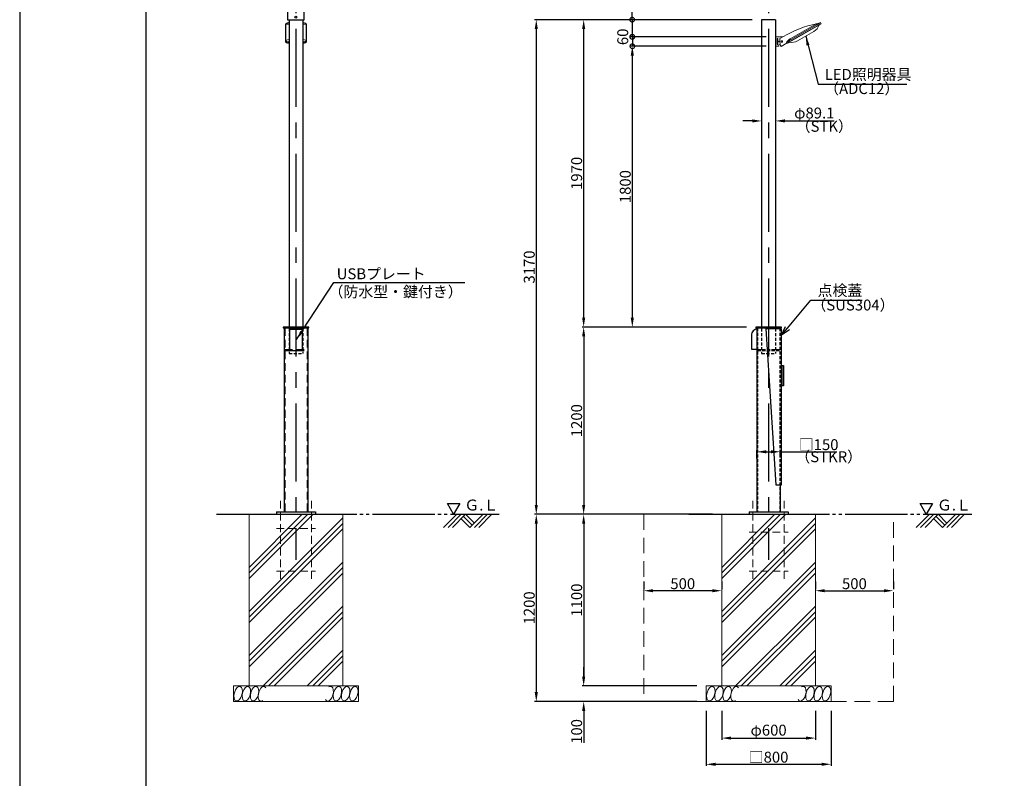
# Model space of a CAD drawing. Extents: x 694 to 18334, y 8090 to 20564.
# Drawn here: x 694 to 7003, y 11149 to 16011 of the extents above; entities that cross this region are included whole.
import ezdxf

# ---------------------------------------------------------------- set-up
doc = ezdxf.new("R2010")
doc.units = 0
doc.header["$LTSCALE"] = 20
doc.header["$MEASUREMENT"] = 0
for name, pattern in [('CENTERX2', [4, 2.5, -0.5, 0.5, -0.5]), ('HIDDENX2', [0.75, 0.5, -0.25]), ('PHANTOM2', [25, 20, -1, 1, -1, 1, -1]), ('SOLID', [0])]:
    doc.linetypes.add(name, pattern=pattern)
doc.layers.get('DEFPOINTS').update_dxf_attribs({"color": 6})
for name, color, linetype, lineweight in [('アンカー', 7, 'Continuous', 13), ('基礎', 7, 'Continuous', 5), ('照明器具', 4, 'Continuous', 15)]:
    doc.layers.add(name, color=color, linetype=linetype, lineweight=lineweight)
for name, color, linetype in [('アーム', 7, 'Continuous'), ('フレーム', 3, 'Continuous'), ('ボルト・ナット類', 5, 'Continuous'), ('ポール', 3, 'Continuous'), ('中心線', 1, 'Continuous'), ('図枠', 7, 'Continuous'), ('寸法線', 1, 'Continuous'), ('文字', 7, 'Continuous'), ('機器・部品', 4, 'Continuous')]:
    doc.layers.add(name, color=color, linetype=linetype)
doc.dimstyles.new('A1_20', dxfattribs={"dimscale": 20, "dimtxt": 3.5, "dimasz": 3, "dimexe": 0.53, "dimexo": 3, "dimgap": 0.5, "dimtad": 1, "dimdsep": 46, "dimtxsty": 'Standard', "dimcen": 0, "dimclrd": 256, "dimclre": 256, "dimclrt": 256, "dimadec": 0, "dimazin": 2, "dimtfac": 1, "dimtofl": 0, "dimtmove": 0, "dimatfit": 3, "dimfxl": 1, "dimtolj": 1, "dimtzin": 0, "dimlwd": -1, "dimlwe": -1, "dimarcsym": 0})
doc.dimstyles.new('A1_20-10', dxfattribs={"dimscale": 20, "dimtxt": 3.5, "dimasz": 3, "dimexe": 0.5, "dimexo": 3, "dimgap": 0.5, "dimtad": 1, "dimdec": 1, "dimlfac": 0.5, "dimdsep": 46, "dimtxsty": 'Standard', "dimcen": 0, "dimclrd": 256, "dimclre": 256, "dimclrt": 256, "dimadec": 0, "dimazin": 0, "dimtfac": 1, "dimtdec": 1, "dimtofl": 0, "dimtmove": 0, "dimatfit": 3, "dimfxl": 1, "dimtolj": 1, "dimtzin": 0, "dimlwd": -1, "dimlwe": -1, "dimarcsym": 0})

# ---------------------------------------------------------------- blocks, each defined once
blk = doc.blocks.new('*D445273')
at = {"layer": 'DEFPOINTS', "color": 0, "ltscale": 2}
for p in [(5439.4, 16011.2), (4004.2, 12841.2), (5192.9, 12841.2)]:
    blk.add_point(p, dxfattribs=at)
at = {"layer": '寸法線'}
for p, q in [((5379.4, 16011.2), (3993.6, 16011.2)), ((4004.2, 15951.2), (4004.2, 12901.2)), ((5132.9, 12841.2), (3993.6, 12841.2))]:
    blk.add_line(p, q, dxfattribs=at)
at = {"layer": '寸法線', "ltscale": 2}
for points in [[(4014.2, 15951.2), (3994.2, 15951.2), (4004.2, 16011.2)], [(3994.2, 12901.2), (4014.2, 12901.2), (4004.2, 12841.2)]]:
    blk.add_solid(points, dxfattribs=at)
at = {"layer": '寸法線', "ltscale": 2, "insert": (3959.2, 14426.2), "char_height": 70, "attachment_point": 5, "rotation": 90}
blk.add_mtext('\\A1;3170', dxfattribs=at)
blk = doc.blocks.new('*D445374')
at = {"layer": 'DEFPOINTS', "color": 0, "ltscale": 2}
for p in [(5410.4, 14041.2), (4307.9, 12841.2), (5192.9, 12841.2)]:
    blk.add_point(p, dxfattribs=at)
at = {"layer": '寸法線'}
for p, q in [((5350.4, 14041.2), (4297.3, 14041.2)), ((4307.9, 13981.2), (4307.9, 12901.2)), ((5132.9, 12841.2), (4297.3, 12841.2))]:
    blk.add_line(p, q, dxfattribs=at)
at = {"layer": '寸法線', "ltscale": 2}
for points in [[(4317.9, 13981.2), (4297.9, 13981.2), (4307.9, 14041.2)], [(4297.9, 12901.2), (4317.9, 12901.2), (4307.9, 12841.2)]]:
    blk.add_solid(points, dxfattribs=at)
at = {"layer": '寸法線', "ltscale": 2, "insert": (4262.9, 13441.2), "char_height": 70, "attachment_point": 5, "rotation": 90}
blk.add_mtext('\\A1;1200', dxfattribs=at)
blk = doc.blocks.new('*D445475')
at = {"layer": 'DEFPOINTS', "color": 0, "ltscale": 2}
for p in [(5092.6, 11741.2), (4307.9, 11641.2), (5092.6, 11641.2)]:
    blk.add_point(p, dxfattribs=at)
at = {"layer": '寸法線'}
for p, q in [((4307.9, 11801.2), (4307.9, 11861.2)), ((5032.6, 11741.2), (4297.3, 11741.2)), ((5032.6, 11641.2), (4297.3, 11641.2)), ((4307.9, 11581.2), (4307.9, 11377.1))]:
    blk.add_line(p, q, dxfattribs=at)
at = {"layer": '寸法線', "ltscale": 2}
for points in [[(4297.9, 11801.2), (4317.9, 11801.2), (4307.9, 11741.2)], [(4317.9, 11581.2), (4297.9, 11581.2), (4307.9, 11641.2)]]:
    blk.add_solid(points, dxfattribs=at)
at = {"layer": '寸法線', "ltscale": 2, "insert": (4262.9, 11449.2), "char_height": 70, "attachment_point": 5, "rotation": 90}
blk.add_mtext('\\A1;100', dxfattribs=at)
blk = doc.blocks.new('*D445576')
at = {"layer": 'DEFPOINTS', "color": 0, "ltscale": 2}
for p in [(5092.9, 11641.2), (5892.9, 11641.2), (5892.9, 11238.7)]:
    blk.add_point(p, dxfattribs=at)
at = {"layer": '寸法線'}
for p, q in [((5092.9, 11581.2), (5092.9, 11228.1)), ((5892.9, 11581.2), (5892.9, 11228.1)), ((5152.9, 11238.7), (5832.9, 11238.7))]:
    blk.add_line(p, q, dxfattribs=at)
at = {"layer": '寸法線', "ltscale": 2}
for points in [[(5152.9, 11248.7), (5152.9, 11228.7), (5092.9, 11238.7)], [(5832.9, 11228.7), (5832.9, 11248.7), (5892.9, 11238.7)]]:
    blk.add_solid(points, dxfattribs=at)
at = {"layer": '寸法線', "ltscale": 2, "insert": (5492.9, 11284.4), "char_height": 70, "attachment_point": 5}
blk.add_mtext('\\A1;{□800}', dxfattribs=at)
blk = doc.blocks.new('*D445677')
at = {"layer": 'DEFPOINTS', "color": 0, "ltscale": 2}
for p in [(5567.9, 13241.7), (5417.9, 13138.4), (5567.9, 13146.2)]:
    blk.add_point(p, dxfattribs=at)
at = {"layer": '寸法線'}
for p, q in [((5417.9, 13198.4), (5417.9, 13252.3)), ((5567.9, 13206.2), (5567.9, 13252.3)), ((5477.9, 13241.7), (5507.9, 13241.7)), ((5567.9, 13241.7), (5929.6, 13241.7))]:
    blk.add_line(p, q, dxfattribs=at)
at = {"layer": '寸法線', "ltscale": 2}
for points in [[(5477.9, 13251.7), (5477.9, 13231.7), (5417.9, 13241.7)], [(5507.9, 13231.7), (5507.9, 13251.7), (5567.9, 13241.7)]]:
    blk.add_solid(points, dxfattribs=at)
at = {"layer": '寸法線', "ltscale": 2, "insert": (5813.6, 13287.4), "char_height": 70, "attachment_point": 5}
blk.add_mtext('\\A1;□150', dxfattribs=at)
blk = doc.blocks.new('*D445778')
at = {"layer": 'DEFPOINTS', "color": 0, "ltscale": 2}
for p in [(4982.6, 12841.2), (4004.2, 11641.2), (5092.9, 11641.2)]:
    blk.add_point(p, dxfattribs=at)
at = {"layer": '寸法線'}
for p, q in [((4922.6, 12841.2), (3993.6, 12841.2)), ((4004.2, 12781.2), (4004.2, 11701.2)), ((5032.9, 11641.2), (3993.6, 11641.2))]:
    blk.add_line(p, q, dxfattribs=at)
at = {"layer": '寸法線', "ltscale": 2}
for points in [[(4014.2, 12781.2), (3994.2, 12781.2), (4004.2, 12841.2)], [(3994.2, 11701.2), (4014.2, 11701.2), (4004.2, 11641.2)]]:
    blk.add_solid(points, dxfattribs=at)
at = {"layer": '寸法線', "ltscale": 2, "insert": (3959.2, 12241.2), "char_height": 70, "attachment_point": 5, "rotation": 90}
blk.add_mtext('\\A1;1200', dxfattribs=at)
blk = doc.blocks.new('*D445879')
at = {"layer": 'DEFPOINTS', "color": 0, "ltscale": 2}
for p in [(5192.9, 12841.2), (4307.9, 11741.2), (5092.9, 11741.2)]:
    blk.add_point(p, dxfattribs=at)
at = {"layer": '寸法線'}
for p, q in [((5132.9, 12841.2), (4297.3, 12841.2)), ((4307.9, 12781.2), (4307.9, 11801.2)), ((5032.9, 11741.2), (4297.3, 11741.2))]:
    blk.add_line(p, q, dxfattribs=at)
at = {"layer": '寸法線', "ltscale": 2}
for points in [[(4317.9, 12781.2), (4297.9, 12781.2), (4307.9, 12841.2)], [(4297.9, 11801.2), (4317.9, 11801.2), (4307.9, 11741.2)]]:
    blk.add_solid(points, dxfattribs=at)
at = {"layer": '寸法線', "ltscale": 2, "insert": (4262.9, 12291.2), "char_height": 70, "attachment_point": 5, "rotation": 90}
blk.add_mtext('\\A1;1100', dxfattribs=at)
blk = doc.blocks.new('*D445980')
at = {"layer": 'DEFPOINTS', "color": 0, "ltscale": 2}
for p in [(5192.9, 11641.2), (5792.9, 11641.2), (5792.9, 11406.8)]:
    blk.add_point(p, dxfattribs=at)
at = {"layer": '寸法線'}
for p, q in [((5192.9, 11581.2), (5192.9, 11396.2)), ((5792.9, 11581.2), (5792.9, 11396.2)), ((5252.9, 11406.8), (5732.9, 11406.8))]:
    blk.add_line(p, q, dxfattribs=at)
at = {"layer": '寸法線', "ltscale": 2}
for points in [[(5252.9, 11416.8), (5252.9, 11396.8), (5192.9, 11406.8)], [(5732.9, 11396.8), (5732.9, 11416.8), (5792.9, 11406.8)]]:
    blk.add_solid(points, dxfattribs=at)
at = {"layer": '寸法線', "ltscale": 2, "insert": (5492.9, 11457.5), "char_height": 70, "attachment_point": 5}
blk.add_mtext('\\A1;φ600', dxfattribs=at)
blk = doc.blocks.new('_DotSmall')
at = {"color": 0, "linetype": 'ByBlock', "const_width": 0.5}
blk.add_lwpolyline([(-0.0625, 0, 1), (0.0625, 0, 1)], format="xyb", close=True, dxfattribs=at)
blk = doc.blocks.new('*D446081')
at = {"layer": 'DEFPOINTS', "color": 0, "ltscale": 2}
for p in [(5537.5, 15901.2), (4620.1, 15841.2), (5537.5, 15841.2)]:
    blk.add_point(p, dxfattribs=at)
at = {"layer": '寸法線'}
for p, q in [((5477.5, 15901.2), (4609.5, 15901.2)), ((4620.1, 15901.2), (4620.1, 15841.2)), ((5477.5, 15841.2), (4609.5, 15841.2))]:
    blk.add_line(p, q, dxfattribs=at)
at = {"layer": '寸法線', "linetype": 'ByBlock', "ltscale": 2, "xscale": 60, "yscale": 60, "zscale": 60}
for p, rotation in [((4620.1, 15901.2), 90), ((4620.1, 15841.2), 270)]:
    blk.add_blockref('_DotSmall', p, dxfattribs=dict(at, rotation=rotation))
at = {"layer": '寸法線', "ltscale": 2, "insert": (4558.3, 15901.2), "char_height": 70, "attachment_point": 5, "rotation": 90}
blk.add_mtext('\\A1;60', dxfattribs=at)
blk = doc.blocks.new('*D446182')
at = {"layer": 'DEFPOINTS', "color": 0, "ltscale": 2}
for p in [(5440.9, 16011.2), (4618.8, 15901.2), (5537.5, 15901.2)]:
    blk.add_point(p, dxfattribs=at)
at = {"layer": '寸法線'}
for p, q in [((4618.8, 16011.2), (4618.8, 16215.2)), ((5380.9, 16011.2), (4608.2, 16011.2)), ((4618.8, 16011.2), (4618.8, 15901.2)), ((5477.5, 15901.2), (4608.2, 15901.2))]:
    blk.add_line(p, q, dxfattribs=at)
at = {"layer": '寸法線', "linetype": 'ByBlock', "ltscale": 2, "xscale": 60, "yscale": 60, "zscale": 60}
for p, rotation in [((4618.8, 16011.2), 90), ((4618.8, 15901.2), 270)]:
    blk.add_blockref('_DotSmall', p, dxfattribs=dict(at, rotation=rotation))
at = {"layer": '寸法線', "ltscale": 2, "insert": (4573.8, 16143.2), "char_height": 70, "attachment_point": 5, "rotation": 90}
blk.add_mtext('\\A1;110', dxfattribs=at)
blk = doc.blocks.new('*D446384')
at = {"layer": 'DEFPOINTS', "color": 0, "ltscale": 2}
for p in [(5448.4, 15362.3), (5537.5, 15362.3), (5537.5, 15362.3)]:
    blk.add_point(p, dxfattribs=at)
at = {"layer": '寸法線'}
for p, q in [((5448.4, 15422.3), (5448.4, 15372.9)), ((5537.5, 15422.3), (5537.5, 15372.9)), ((5388.4, 15362.3), (5328.4, 15362.3)), ((5597.5, 15362.3), (5914.1, 15362.3))]:
    blk.add_line(p, q, dxfattribs=at)
at = {"layer": '寸法線', "ltscale": 2}
for points in [[(5388.4, 15352.3), (5388.4, 15372.3), (5448.4, 15362.3)], [(5597.5, 15372.3), (5597.5, 15352.3), (5537.5, 15362.3)]]:
    blk.add_solid(points, dxfattribs=at)
at = {"layer": '寸法線', "ltscale": 2, "insert": (5785.8, 15413), "char_height": 70, "attachment_point": 5}
blk.add_mtext('\\A1;φ89.1', dxfattribs=at)
blk = doc.blocks.new('*D446485')
at = {"layer": 'DEFPOINTS', "color": 0, "ltscale": 2}
for p in [(4307.9, 16011.2), (5448.4, 16011.2), (5410.4, 14041.2)]:
    blk.add_point(p, dxfattribs=at)
at = {"layer": '寸法線'}
for p, q in [((5388.4, 16011.2), (4297.3, 16011.2)), ((4307.9, 14101.2), (4307.9, 15951.2)), ((5350.4, 14041.2), (4297.3, 14041.2))]:
    blk.add_line(p, q, dxfattribs=at)
at = {"layer": '寸法線', "ltscale": 2}
for points in [[(4317.9, 15951.2), (4297.9, 15951.2), (4307.9, 16011.2)], [(4297.9, 14101.2), (4317.9, 14101.2), (4307.9, 14041.2)]]:
    blk.add_solid(points, dxfattribs=at)
at = {"layer": '寸法線', "ltscale": 2, "insert": (4262.9, 15026.2), "char_height": 70, "attachment_point": 5, "rotation": 90}
blk.add_mtext('\\A1;1970', dxfattribs=at)
blk = doc.blocks.new('*D446586')
at = {"layer": 'DEFPOINTS', "color": 0, "ltscale": 2}
for p in [(5530.3, 15841.2), (4619.6, 14041.2), (5410.4, 14041.2)]:
    blk.add_point(p, dxfattribs=at)
at = {"layer": '寸法線'}
for p, q in [((5470.3, 15841.2), (4609, 15841.2)), ((4619.6, 15781.2), (4619.6, 14101.2)), ((5350.4, 14041.2), (4609, 14041.2))]:
    blk.add_line(p, q, dxfattribs=at)
at = {"layer": '寸法線', "ltscale": 2}
for points in [[(4629.6, 15781.2), (4609.6, 15781.2), (4619.6, 15841.2)], [(4609.6, 14101.2), (4629.6, 14101.2), (4619.6, 14041.2)]]:
    blk.add_solid(points, dxfattribs=at)
at = {"layer": '寸法線', "ltscale": 2, "insert": (4574.6, 14941.2), "char_height": 70, "attachment_point": 5, "rotation": 90}
blk.add_mtext('\\A1;1800', dxfattribs=at)
blk = doc.blocks.new('_Open30')
at = {"color": 0, "linetype": 'ByBlock', "lineweight": -2}
for p, q in [((-1, 0.27), (0, 0)), ((0, 0), (-1, -0.27)), ((0, 0), (-1, 0))]:
    blk.add_line(p, q, dxfattribs=at)
blk = doc.blocks.new('arm-2')
at = {"color": 0, "linetype": 'ByBlock', "lineweight": -2, "ltscale": 10}
blk.add_line((-1070.5, 17964.4), (-963.5, 17964.4), dxfattribs=at)
for points in [[(-937, 18047.5), (-937, 18051.7, 0.414214), (-952, 18066.7), (-1082, 18066.7, 0.414214), (-1097, 18051.7), (-1097, 18047.5)], [(-1070.5, 17638.2), (-1082, 17638.2, -0.414214), (-1097, 17653.2), (-1097, 18047.5, -0.414214), (-1082, 18062.5), (-952, 18062.5, -0.414214), (-937, 18047.5), (-937, 17653.2, -0.414214), (-952, 17638.2)]]:
    blk.add_lwpolyline(points, format="xyb", dxfattribs=at)
at = {"color": 0, "linetype": 'ByBlock', "lineweight": -2, "ltscale": 10, "flags": 128}
blk.add_lwpolyline([(-1070.5, 18022.9), (-1070.5, 17547.8), (-963.5, 17547.8), (-963.5, 18022.9), (-1070.5, 18022.9)], dxfattribs=at)
at = {"color": 0, "linetype": 'ByBlock', "lineweight": -2, "ltscale": 10}
blk.add_lwpolyline([(-952, 17638.2), (-963.5, 17638.2)], dxfattribs=at)
blk.add_circle((-1017, 17563.8), 6, dxfattribs=at)
at = {"color": 0, "linetype": 'ByBlock', "lineweight": -2, "ltscale": 10, "extrusion": (0, 0, -1)}
for centre in [(-1082, 18051.9), (-1082, 17850.3), (-1082, 17648.8)]:
    blk.add_ellipse(centre, major_axis=(6, 0), ratio=0.707107, dxfattribs=at)
at = {"color": 0, "linetype": 'ByBlock', "lineweight": -2, "ltscale": 10}
for centre in [(-952, 18051.9), (-952, 17850.3), (-952, 17648.8)]:
    blk.add_ellipse(centre, major_axis=(-6, 0), ratio=0.707107, dxfattribs=at)
blk = doc.blocks.new('*D446889')
at = {"layer": 'DEFPOINTS', "color": 0, "ltscale": 2}
for p in [(5792.9, 12351.2), (6292.9, 12351.2), (6292.9, 12351.2)]:
    blk.add_point(p, dxfattribs=at)
at = {"layer": '寸法線'}
for p, q in [((5792.9, 12411.2), (5792.9, 12361.8)), ((6292.9, 12411.2), (6292.9, 12361.8)), ((5852.9, 12351.2), (6232.9, 12351.2))]:
    blk.add_line(p, q, dxfattribs=at)
at = {"layer": '寸法線', "ltscale": 2}
for points in [[(5852.9, 12361.2), (5852.9, 12341.2), (5792.9, 12351.2)], [(6232.9, 12341.2), (6232.9, 12361.2), (6292.9, 12351.2)]]:
    blk.add_solid(points, dxfattribs=at)
at = {"layer": '寸法線', "ltscale": 2, "insert": (6042.9, 12396.2), "char_height": 70, "attachment_point": 5}
blk.add_mtext('\\A1;500', dxfattribs=at)
blk = doc.blocks.new('*D446990')
at = {"layer": 'DEFPOINTS', "color": 0, "ltscale": 2}
for p in [(4692.9, 12351.2), (4692.9, 12351.2), (5192.9, 12351.2)]:
    blk.add_point(p, dxfattribs=at)
at = {"layer": '寸法線'}
for p, q in [((4692.9, 12411.2), (4692.9, 12361.8)), ((5192.9, 12411.2), (5192.9, 12361.8)), ((5132.9, 12351.2), (4752.9, 12351.2))]:
    blk.add_line(p, q, dxfattribs=at)
at = {"layer": '寸法線', "ltscale": 2}
for points in [[(4752.9, 12361.2), (4752.9, 12341.2), (4692.9, 12351.2)], [(5132.9, 12341.2), (5132.9, 12361.2), (5192.9, 12351.2)]]:
    blk.add_solid(points, dxfattribs=at)
at = {"layer": '寸法線', "ltscale": 2, "insert": (4942.9, 12396.2), "char_height": 70, "attachment_point": 5}
blk.add_mtext('\\A1;500', dxfattribs=at)
blk = doc.blocks.new('照明器具')
at = {"layer": '照明器具', "linetype": 'SOLID', "lineweight": 18}
for p, q in [((5517.9, 7010.9, 67.5), (5336, 6905.9, 67.5)), ((5340, 6899, 67.5), (5521.9, 7004, 67.5)), ((5340.4, 6916.5, 42.5), (5505, 7011.5, 42.5)), ((5533, 7019.7, 47.5), (5509.3, 7014, 37.5)), ((5530.8, 7008.5, 32.5), (5530.5, 7009, 32.5)), ((5539.2, 7014, 47.5), (5535.2, 7020.9, 47.5)), ((5509.1, 6996, 57.5), (5353.3, 6906, 57.5)), ((5388.8, 6904.5, 2.5), (5492.7, 6964.5, 2.5)), ((5247.6, 6928.9, 22.5), (5247.6, 6870.9, 22.5)), ((5293.5, 6929.9, 22.5), (5248.6, 6929.9, 22.5)), ((5257.6, 6880.9, 22.5), (5257.6, 6918.9, 22.5)), ((5258.6, 6919.9, 22.5), (5261.6, 6919.9, 22.5)), ((5261.6, 6879.9, 22.5), (5258.6, 6879.9, 22.5)), ((5262.6, 6918.9, 22.5), (5262.6, 6880.9, 22.5)), ((5267.6, 6902.9, 22.5), (5273.6, 6899.9, 22.5)), ((5267.6, 6896.9, 22.5), (5267.6, 6902.9, 22.5)), ((5273.6, 6899.9, 22.5), (5267.6, 6896.9, 22.5)), ((5269.6, 6878.9, 22.5), (5277.9, 6881.9, 22.5)), ((5269.6, 6878.9, 22.5), (5269.6, 6870.9, 22.5)), ((5297.7, 6932.3, 30), (5276.1, 6919.8, 30)), ((5282.7, 6868.2, 30), (5321.7, 6890.7, 30)), ((5322.7, 6889, 47.5), (5318.7, 6895.9, 47.5)), ((5320.9, 6897.2, 47.5), (5336.1, 6914, 37.5)), ((5331.6, 6893.5, 32.5), (5331.4, 6894, 32.5)), ((5268.6, 6869.9, 22.5), (5248.6, 6869.9, 22.5))]:
    blk.add_line(p, q, dxfattribs=at)
at = {"layer": '照明器具', "linetype": 'SOLID', "lineweight": 9}
for p, q in [((5517.9, 7010.9, 65), (5505, 7011.5, 42.5)), ((5521.9, 7004, 67.5), (5517.9, 7010.9, 67.5)), ((5509.1, 6996, 57.5), (5508.9, 6996.5, 57.5)), ((5336, 6905.9, 65), (5340.4, 6916.5, 42.5)), ((5340, 6899, 67.5), (5336, 6905.9, 67.5)), ((5353.3, 6906, 57.5), (5353, 6906.5, 57.5))]:
    blk.add_line(p, q, dxfattribs=at)
at = {"layer": '照明器具', "linetype": 'SOLID', "lineweight": 18, "extrusion": (0, 0, -1)}
blk.add_circle((-5287.6, 6899.9, -30), 5, dxfattribs=at)
at = {"layer": '照明器具', "linetype": 'SOLID', "lineweight": 18}
for centre, radius, start, end in [((5668.6, 6287, 30), 744.2, 102.35817, 119.88967), ((5455.2, 7029.5, 2.5), 75, 300.00145, 341.81226), ((5248.6, 6928.9, 22.5), 1, 90, 180), ((5274.9, 6903.5, 30), 0.6, 90.82723, 271.20918), ((5274.9, 6901.1, 30), 0.6, 92.32722, 272.70919), ((5275.1, 6898.8, 30), 0.6, 93.82727, 274.20914), ((5275.3, 6896.4, 30), 0.6, 95.32729, 275.70912), ((5364.8, 6905.1, 30), 90, 170.58869, 180.63623), ((5364.8, 6905.1, 30), 90, 181.40018, 182.13623), ((5364.8, 6905.1, 30), 90, 182.90018, 183.63623), ((5364.8, 6905.1, 30), 90, 184.40018, 185.13623), ((5364.8, 6905.1, 30), 90, 185.90018, 204.17158), ((5248.6, 6870.9, 22.5), 1, 180, 270)]:
    blk.add_arc(centre, radius, start, end, dxfattribs=at)
at = {"layer": '照明器具', "linetype": 'SOLID', "lineweight": 18, "extrusion": (-0.5, 0.866025, 0)}
for centre, radius, start, end in [((-8273.2, 37.5, 3319.7), 5, 90, 179.99999), ((-8284.1, 47.5, 3304.7), 20, 90, 180), ((-8074.1, 47.5, 3304.7), 20, 0, 90), ((-8083.2, 37.5, 3319.7), 5, 0, 90.00001)]:
    blk.add_arc(centre, radius, start, end, dxfattribs=at)
at = {"layer": '照明器具', "linetype": 'SOLID', "lineweight": 18, "extrusion": (0.5, -0.866025, 0)}
for centre, radius, start, end in [((8269.1, 32.5, -3304.2), 25, 0, 90), ((8284.1, 47.5, -3312.7), 20, 0, 90), ((8074.1, 47.5, -3312.7), 20, 90, 180), ((8089.1, 32.5, -3304.2), 25, 90, 180)]:
    blk.add_arc(centre, radius, start, end, dxfattribs=at)
at = {"layer": '照明器具', "linetype": 'SOLID', "lineweight": 18, "extrusion": (0, 0, -1)}
for centre, radius, start, end in [((-5258.6, 6918.9, -22.5), 1, 0, 90), ((-5258.6, 6880.9, -22.5), 1, 270, 0), ((-5261.6, 6918.9, -22.5), 1, 90, 180), ((-5261.6, 6880.9, -22.5), 1, 180, 270), ((-5351.3, 6969.5, -2.5), 75, 240.00145, 281.81226), ((-5268.6, 6870.9, -22.5), 1, 180, 270)]:
    blk.add_arc(centre, radius, start, end, dxfattribs=at)
blk = doc.blocks.new('灯具後ろ姿')
at = {"layer": '照明器具', "linetype": 'SOLID', "lineweight": 18}
for p, q in [((-1084.5, 17413.8, 90.9), (-1084.5, 17518.8, -90.9)), ((-1082, 17413.8, 90.9), (-1082, 17518.8, -90.9)), ((-1064.5, 17528.8), (-1061.6, 17528.8)), ((-1064.5, 17527.6, 25), (-1061.6, 17527.6, 25)), ((-969.5, 17528.8), (-972.5, 17528.8)), ((-969.5, 17527.6, 25), (-972.5, 17527.6, 25)), ((-952, 17518.8, -90.9), (-952, 17413.8, 90.9)), ((-949.5, 17518.8, -90.9), (-949.5, 17413.8, 90.9)), ((-1084.5, 17413.8, 90.9), (-1084.5, 17406.9, 86.9)), ((-1061.6, 17405.1, 106.1), (-1064.5, 17405.1, 106.1)), ((-1061.6, 17403.8, 108.3), (-1064.5, 17403.8, 108.3)), ((-1064.5, 17396.9, 104.3), (-1061.6, 17396.9, 104.3)), ((-969.5, 17405.1, 106.1), (-972.5, 17405.1, 106.1)), ((-969.5, 17403.8, 108.3), (-972.5, 17403.8, 108.3)), ((-972.5, 17396.9, 104.3), (-969.5, 17396.9, 104.3)), ((-949.5, 17406.9, 86.9), (-949.5, 17413.8, 90.9))]:
    blk.add_line(p, q, dxfattribs=at)
at = {"layer": '照明器具', "linetype": 'SOLID', "lineweight": 9}
for p, q in [((-1082, 17518.8, -90.9), (-1061.6, 17519.4, -79.2)), ((-952, 17518.8, -90.9), (-972.5, 17519.4, -79.2)), ((-1082, 17413.8, 90.9), (-1061.6, 17423.5, 86.9)), ((-952, 17413.8, 90.9), (-972.5, 17423.5, 86.9)), ((-1064.5, 17405.1, 106.1), (-1061.6, 17410.1, 101.6)), ((-1064.5, 17396.9, 104.3), (-1064.5, 17403.8, 108.3)), ((-969.5, 17405.1, 106.1), (-972.5, 17410.1, 101.6)), ((-969.5, 17396.9, 104.3), (-969.5, 17403.8, 108.3))]:
    blk.add_line(p, q, dxfattribs=at)
at = {"layer": '照明器具', "linetype": 'SOLID', "lineweight": 18, "extrusion": (0, -0.866025, -0.5)}
for centre, start, end in [((-1064.5, -8838.2, -15126.3), 180, 270.00011), ((-969.5, -8838.2, -15126.3), 269.99989, 0), ((-1064.5, -8628.2, -15126.3), 90, 180), ((-969.5, -8628.2, -15126.3), 0, 90)]:
    blk.add_arc(centre, 20, start, end, dxfattribs=at)
at = {"layer": '照明器具', "linetype": 'SOLID', "lineweight": 18, "extrusion": (0, 0.866025, 0.5)}
for centre, start, end in [((1064.5, -8628.2, 15118.3), 0, 90), ((969.5, -8628.2, 15118.3), 90, 180)]:
    blk.add_arc(centre, 20, start, end, dxfattribs=at)
at = {"layer": '照明器具', "linetype": 'SOLID', "lineweight": 18, "extrusion": (9.6777e-12, -0.866025, -0.5)}
blk.add_open_spline([(-1082, 17519.8, -92.5), (-1081.7, 17520.8, -94.4), (-1081.1, 17521.9, -96.2), (-1080.1, 17522.8, -97.8)], degree=3, dxfattribs=at)
at = {"layer": '照明器具', "linetype": 'SOLID', "lineweight": 18, "extrusion": (4.36707e-11, -0.866025, -0.5)}
blk.add_open_spline([(-1082, 17518.8, -90.9), (-1082, 17519.2, -91.5), (-1082, 17519.5, -92), (-1082, 17519.8, -92.5)], degree=3, dxfattribs=at)
at = {"layer": '照明器具', "linetype": 'SOLID', "lineweight": 18, "extrusion": (-4.1106e-12, 0.866025, 0.5)}
blk.add_open_spline([(-1080.1, 17522.8, -97.8), (-1079.2, 17523.8, -99.5), (-1077.8, 17524.6, -101), (-1076.3, 17525.4, -102.2), (-1074.7, 17526.1, -103.4), (-1072.8, 17526.6, -104.4), (-1070.8, 17527, -105.1)], degree=3, knots=[0.3006803, 0.3006803, 0.3006803, 0.3006803, 0.5337061, 0.5337061, 0.5337061, 0.7670054, 0.7670054, 0.7670054, 0.7670054], dxfattribs=at)
at = {"layer": '照明器具', "linetype": 'SOLID', "lineweight": 18}
for points in [[(-1064.5, 17527.6, 25), (-1068.2, 17527.6, -83.6), (-1070.6, 17527.2, -89.8), (-1072.5, 17526.6, -104.4)], [(-969.5, 17527.6, 25), (-965.9, 17527.6, -83.6), (-963.5, 17527.2, -89.8), (-961.6, 17526.6, -104.4)]]:
    blk.add_open_spline(points, degree=3, dxfattribs=at)
at = {"layer": '照明器具', "linetype": 'SOLID', "lineweight": 18, "extrusion": (7.4659e-12, 0.866025, 0.5)}
blk.add_open_spline([(-961.6, 17526.6, -104.4), (-959.7, 17526.2, -103.6), (-958, 17525.5, -102.4), (-956.5, 17524.7, -101.1)], degree=3, dxfattribs=at)
at = {"layer": '照明器具', "linetype": 'SOLID', "lineweight": 18, "extrusion": (-2.1667e-11, 0.866025, 0.5)}
blk.add_open_spline([(-956.5, 17524.7, -101.1), (-955.1, 17523.9, -99.7), (-954, 17523, -98.1), (-953.2, 17522, -96.4)], degree=3, dxfattribs=at)
at = {"layer": '照明器具', "linetype": 'SOLID', "lineweight": 18, "extrusion": (3.4782e-12, 0.866025, 0.5)}
blk.add_open_spline([(-953.2, 17522, -96.4), (-952.4, 17521, -94.6), (-952, 17519.9, -92.8), (-952, 17518.8, -90.9)], degree=3, dxfattribs=at)
at = {"layer": '照明器具', "linetype": 'SOLID', "lineweight": 18, "extrusion": (-8.6815e-12, -0.866025, -0.5)}
blk.add_open_spline([(-1080.9, 17410.7, 96.4), (-1081.7, 17411.7, 94.6), (-1082, 17412.8, 92.8), (-1082, 17413.8, 90.9)], degree=3, dxfattribs=at)
at = {"layer": '照明器具', "linetype": 'SOLID', "lineweight": 18, "extrusion": (-7.4053e-12, -0.866025, -0.5)}
blk.add_open_spline([(-1077.6, 17408, 101.1), (-1079, 17408.8, 99.7), (-1080.1, 17409.7, 98.1), (-1080.9, 17410.7, 96.4)], degree=3, dxfattribs=at)
at = {"layer": '照明器具', "linetype": 'SOLID', "lineweight": 18, "extrusion": (6.7556e-12, -0.866025, -0.5)}
blk.add_open_spline([(-1072.5, 17406.1, 104.4), (-1074.4, 17406.5, 103.6), (-1076.1, 17407.2, 102.4), (-1077.6, 17408, 101.1)], degree=3, dxfattribs=at)
at = {"layer": '照明器具', "linetype": 'SOLID', "lineweight": 18, "extrusion": (5.6988e-12, -0.866025, -0.5)}
blk.add_open_spline([(-1066.4, 17405.1, 106), (-1068.5, 17405.3, 105.8), (-1070.6, 17405.6, 105.3), (-1072.5, 17406.1, 104.4)], degree=3, dxfattribs=at)
at = {"layer": '照明器具', "linetype": 'SOLID', "lineweight": 18, "extrusion": (-8.8305e-12, -0.866025, -0.5)}
blk.add_open_spline([(-1064.5, 17405.1, 106.1), (-1065.2, 17405.1, 106.1), (-1065.8, 17405.1, 106.1), (-1066.4, 17405.1, 106)], degree=3, dxfattribs=at)
at = {"layer": '照明器具', "linetype": 'SOLID', "lineweight": 18, "extrusion": (0, -0.866025, -0.5)}
blk.add_open_spline([(-963.3, 17405.7, 105.1), (-965.3, 17405.3, 105.7), (-967.4, 17405.1, 106.1), (-969.5, 17405.1, 106.1)], degree=3, dxfattribs=at)
at = {"layer": '照明器具', "linetype": 'SOLID', "lineweight": 18, "extrusion": (8.3286e-12, -0.866025, -0.5)}
blk.add_open_spline([(-957.8, 17407.3, 102.2), (-959.4, 17406.6, 103.4), (-961.3, 17406.1, 104.4), (-963.3, 17405.7, 105.1)], degree=3, dxfattribs=at)
at = {"layer": '照明器具', "linetype": 'SOLID', "lineweight": 18, "extrusion": (-2.51938e-11, 0.866025, 0.5)}
blk.add_open_spline([(-954, 17409.9, 97.8), (-954.9, 17408.9, 99.5), (-956.3, 17408.1, 101), (-957.8, 17407.3, 102.2)], degree=3, dxfattribs=at)
at = {"layer": '照明器具', "linetype": 'SOLID', "lineweight": 18, "extrusion": (-3.4268e-12, 0.866025, 0.5)}
blk.add_open_spline([(-952.1, 17412.9, 92.5), (-952.4, 17411.9, 94.4), (-953, 17410.8, 96.2), (-954, 17409.9, 97.8)], degree=3, dxfattribs=at)
at = {"layer": '照明器具', "linetype": 'SOLID', "lineweight": 18, "extrusion": (-8.41151e-11, 0.866025, 0.5)}
blk.add_open_spline([(-952, 17413.8, 90.9), (-952, 17413.5, 91.5), (-952.1, 17413.2, 92), (-952.1, 17412.9, 92.5)], degree=3, dxfattribs=at)

msp = doc.modelspace()

# ---------------------------------------------------------------- linework, layer by layer
at = {"color": 6, "linetype": 'PHANTOM2'}
for p, q in [((1953.97, 12841.159), (3767.249, 12841.159)), ((4982.617, 12841.159), (6795.896, 12841.159))]:
    msp.add_line(p, q, dxfattribs=at)
for p, q in [((3410.487, 12756.919), (3494.727, 12841.159)), ((3438.771, 12756.919), (3523.012, 12841.159)), ((3467.056, 12756.919), (3551.296, 12841.159)), ((3523.012, 12812.875), (3578.967, 12756.919)), ((3537.154, 12827.017), (3593.11, 12771.061)), ((3551.296, 12841.159), (3607.252, 12785.204)), ((3578.967, 12756.919), (3663.208, 12841.159)), ((3607.252, 12756.919), (3691.492, 12841.159)), ((3635.536, 12756.919), (3719.776, 12841.159)), ((6439.135, 12756.919), (6523.375, 12841.159)), ((6467.419, 12756.919), (6551.659, 12841.159)), ((6495.703, 12756.919), (6579.943, 12841.159)), ((6551.659, 12812.875), (6607.615, 12756.919)), ((6565.801, 12827.017), (6621.757, 12771.061)), ((6579.943, 12841.159), (6635.899, 12785.204)), ((6607.615, 12756.919), (6691.855, 12841.159)), ((6635.899, 12756.919), (6720.14, 12841.159)), ((6664.184, 12756.919), (6748.424, 12841.159))]:
    msp.add_line(p, q)
at = {"color": 0, "flags": 128}
for points in [[(3474.614, 12841.159), (3435.26, 12909.323), (3513.968, 12909.323), (3474.614, 12841.159)], [(6503.262, 12841.159), (6463.908, 12909.323), (6542.616, 12909.323), (6503.262, 12841.159)]]:
    msp.add_lwpolyline(points, dxfattribs=at)
at = {"layer": 'DEFPOINTS', "linetype": 'HIDDENX2', "ltscale": 5}
for p, q in [((2392.47, 14035.159), (2392.47, 12857.159)), ((2536.07, 14035.159), (2536.07, 12857.159)), ((2392.47, 13897.159), (2536.07, 13897.159)), ((2392.47, 13891.159), (2536.07, 13891.159))]:
    msp.add_line(p, q, dxfattribs=at)
at = {"layer": 'DEFPOINTS', "linetype": 'HIDDENX2', "ltscale": 2}
for p, q in [((2419.72, 14032.159), (2419.72, 13871.659)), ((2508.82, 14032.159), (2508.82, 13871.659)), ((5421.117, 14035.159), (5421.117, 12857.159)), ((5448.367, 14032.159), (5448.367, 13871.659)), ((5537.467, 14032.159), (5537.467, 13871.659)), ((5564.717, 14035.159), (5564.717, 12857.159)), ((5422.417, 13897.159), (5563.417, 13897.159)), ((5422.417, 13891.159), (5563.417, 13891.159)), ((2419.72, 13871.659), (2508.82, 13871.659)), ((5448.367, 13871.659), (5537.467, 13871.659))]:
    msp.add_line(p, q, dxfattribs=at)
at = {"layer": 'アンカー', "linetype": 'HIDDENX2', "ltscale": 5}
for p, q in [((2364.27, 12927.159), (2364.27, 12427.159)), ((2564.27, 12427.159), (2564.27, 12927.159)), ((5392.917, 12927.159), (5392.917, 12427.159)), ((5592.917, 12427.159), (5592.917, 12927.159)), ((2339.27, 12749.159), (2589.27, 12749.159)), ((5367.917, 12727.159), (5617.917, 12727.159)), ((2339.27, 12477.159), (2589.27, 12477.159)), ((5367.917, 12477.159), (5617.917, 12477.159))]:
    msp.add_line(p, q, dxfattribs=at)
at = {"layer": 'フレーム'}
for p, q in [((5417.917, 14032.064), (5400.811, 14021.529)), ((5383.937, 13995.979), (5383.937, 13898.923)), ((5383.937, 13898.923), (5417.917, 13898.923))]:
    msp.add_line(p, q, dxfattribs=at)
msp.add_arc((5424.804, 13987.335), 41.772, 125.057502, 168.0576666, dxfattribs=at)
at = {"layer": 'ポール'}
for p, q in [((2419.72, 16011.159), (2419.72, 14041.159)), ((2419.72, 16011.159), (2508.82, 16011.159)), ((2508.82, 16011.159), (2508.82, 14041.159)), ((5537.467, 16011.159), (5448.367, 16011.159)), ((5448.367, 16011.159), (5448.367, 14041.159)), ((5537.467, 16011.159), (5537.467, 14041.159)), ((2389.27, 14035.159), (2389.27, 12857.159)), ((2539.27, 14035.159), (2539.27, 12857.159)), ((5417.917, 14035.159), (5417.917, 12857.159)), ((5567.917, 14035.159), (5567.917, 14030.159)), ((5567.917, 13030.159), (5567.917, 12857.159)), ((2339.27, 12857.159), (2589.27, 12857.159)), ((2339.27, 12857.159), (2339.27, 12841.159)), ((2339.27, 12841.159), (2589.27, 12841.159)), ((2589.27, 12857.159), (2589.27, 12841.159)), ((5367.917, 12857.159), (5367.917, 12841.159)), ((5367.917, 12857.159), (5617.917, 12857.159)), ((5367.917, 12841.159), (5617.917, 12841.159)), ((5617.917, 12857.159), (5617.917, 12841.159))]:
    msp.add_line(p, q, dxfattribs=at)
for points in [[(2381.77, 14035.159), (2546.77, 14035.159), (2546.77, 14041.159), (2381.77, 14041.159)], [(5410.417, 14035.159), (5575.417, 14035.159), (5575.417, 14041.159), (5410.417, 14041.159)]]:
    msp.add_lwpolyline(points, close=True, dxfattribs=at)
at = {"layer": 'ポール', "flags": 128}
msp.add_lwpolyline([(5539.917, 13030.159), (5574.917, 13030.159), (5574.917, 14030.159), (5474.917, 14030.159), (5539.917, 13030.159)], dxfattribs=at)
at = {"layer": 'ポール', "ltscale": 0.2}
msp.add_lwpolyline([(5579.917, 13665.159), (5579.917, 13795.159), (5588.917, 13795.159), (5588.917, 13665.159)], close=True, dxfattribs=at)
at = {"layer": '中心線', "linetype": 'CENTERX2', "ltscale": 10}
for p, q in [((2464.27, 16751.921), (2464.27, 12549.159)), ((5492.917, 16751.921), (5492.917, 12549.159))]:
    msp.add_line(p, q, dxfattribs=at)
at = {"layer": '図枠'}
for points in [[(693.792, 8089.981), (18333.792, 8089.981), (18333.792, 20563.981), (693.792, 20563.981)], [(1501.31, 8785.329), (17521.31, 8785.329), (17521.31, 19865.329), (1501.31, 19865.329)]]:
    msp.add_lwpolyline(points, close=True, dxfattribs=at)
at = {"layer": '基礎'}
for p, q in [((2164.27, 12841.159), (2164.27, 11741.159)), ((2164.27, 12841.159), (2764.27, 12841.159)), ((2764.27, 12841.159), (2764.27, 11741.159)), ((5192.917, 12841.159), (5792.917, 12841.159)), ((5192.917, 12841.159), (5192.917, 11741.159)), ((5792.917, 12841.159), (5792.917, 11741.159)), ((2064.27, 11741.159), (2864.27, 11741.159)), ((2064.27, 11741.159), (2064.27, 11641.159)), ((2864.27, 11741.159), (2864.27, 11641.159)), ((5092.917, 11741.159), (5092.917, 11641.159)), ((5092.917, 11741.159), (5892.917, 11741.159)), ((5892.917, 11741.159), (5892.917, 11641.159)), ((2064.27, 11641.159), (2864.27, 11641.159)), ((5092.917, 11641.159), (5892.917, 11641.159))]:
    msp.add_line(p, q, dxfattribs=at)
at = {"layer": '基礎', "color": 4}
for p, q in [((2164.27, 12500.782), (2504.647, 12841.159)), ((2164.27, 12465.427), (2540.003, 12841.159)), ((2164.27, 12430.071), (2575.358, 12841.159)), ((2164.27, 12217.939), (2764.27, 12817.939)), ((5192.917, 12430.071), (5604.006, 12841.159)), ((5192.917, 12465.427), (5568.65, 12841.159)), ((5192.917, 12500.782), (5533.295, 12841.159)), ((5192.917, 12217.939), (5792.917, 12817.939)), ((2164.27, 12182.584), (2764.27, 12782.584)), ((2164.27, 12147.229), (2764.27, 12747.229)), ((5192.917, 12182.584), (5792.917, 12782.584)), ((5192.917, 12147.229), (5792.917, 12747.229)), ((2164.27, 11935.097), (2764.27, 12535.097)), ((2164.27, 11899.741), (2764.27, 12499.741)), ((5192.917, 11935.097), (5792.917, 12535.097)), ((5192.917, 11899.741), (5792.917, 12499.741)), ((2164.27, 11864.386), (2764.27, 12464.386)), ((5192.917, 11864.386), (5792.917, 12464.386)), ((2253.175, 11741.159), (2764.27, 12252.254)), ((5281.823, 11741.159), (5792.917, 12252.254)), ((2288.531, 11741.159), (2764.27, 12216.899)), ((2323.886, 11741.159), (2764.27, 12181.543)), ((5317.178, 11741.159), (5792.917, 12216.899)), ((5352.534, 11741.159), (5792.917, 12181.543)), ((2536.018, 11741.159), (2764.27, 11969.411)), ((2571.373, 11741.159), (2764.27, 11934.056)), ((5564.666, 11741.159), (5792.917, 11969.411)), ((5600.021, 11741.159), (5792.917, 11934.056)), ((2606.729, 11741.159), (2764.27, 11898.701)), ((5635.376, 11741.159), (5792.917, 11898.701))]:
    msp.add_line(p, q, dxfattribs=at)
at = {"layer": '基礎', "color": 4, "extrusion": (0, 0, -1)}
for centre in [(2093.743, 11691.159), (2146.486, 11691.159), (2199.228, 11691.159), (2729.808, 11691.159), (2782.55, 11691.159), (2835.292, 11691.159), (5122.391, 11691.159), (5175.133, 11691.159), (5227.875, 11691.159), (5758.456, 11691.159), (5811.198, 11691.159), (5863.94, 11691.159)]:
    msp.add_ellipse(centre, major_axis=(12.5, 46.651), ratio=0.51763809, dxfattribs=at)
for centre, start_param, end_param in [((2249.128, 11691.159), 2.56348722, 6.81664969), ((2677.066, 11691.159), -0.52530008, 3.66028658), ((5277.776, 11691.159), 2.56348722, 6.81664969), ((5705.713, 11691.159), -0.52530008, 3.66028658)]:
    msp.add_ellipse(centre, major_axis=(12.5, 46.651), ratio=0.51763809, start_param=start_param, end_param=end_param, dxfattribs=at)
at = {"layer": '寸法線'}
msp.add_lwpolyline([(5613.97, 14034.659), (5764.299, 14213.926), (6081.604, 14213.926), (6091.604, 14213.926)], dxfattribs=at)
at = {"layer": '文字', "linetype": 'HIDDENX2', "lineweight": 9, "ltscale": 10}
msp.add_lwpolyline([(4692.917, 12841.159), (4692.917, 11641.159), (6292.917, 11641.159), (6292.917, 12841.159)], dxfattribs=at)
at = {"layer": '機器・部品'}
msp.add_lwpolyline([(2423.451, 13891.159), (2505.17, 13891.159), (2505.17, 14025.959), (2423.451, 14025.959)], close=True, dxfattribs=at)

# ---------------------------------------------------------------- block references
msp.add_blockref('照明器具', (289.916, 8971.299, -22.5))
at = {"layer": 'アーム'}
msp.add_blockref('arm-2', (3481.32, -1536.64), dxfattribs=at)
at = {"layer": 'ボルト・ナット類'}
msp.add_blockref('灯具後ろ姿', (3481.32, -1536.64), dxfattribs=at)
at = {"layer": '寸法線', "xscale": 60, "yscale": 60, "zscale": 60, "rotation": 230.0176859994501}
msp.add_blockref('_Open30', (5575.417, 13988.684), dxfattribs=at)

# ---------------------------------------------------------------- texts
at = {"color": 0, "char_height": 70, "width": 461.766, "attachment_point": 1}
for insert in [(3543.397, 12935.295), (6572.044, 12935.295)]:
    msp.add_mtext('Ｇ.Ｌ ', dxfattribs=dict(at, insert=insert))
at = {"layer": '寸法線'}
for s, p in [('USBプレート', (2725.091, 14347.519)), ('（防水型・鍵付き）', (2672.721, 14232.383))]:
    msp.add_text(s, height=70, dxfattribs=at).set_placement(p)
at = {"layer": '寸法線', "char_height": 70, "attachment_point": 7}
for s, insert in [('LED照明器具', (5852.475, 15603.744, -20)), ('（ADC12）', (5848.895, 15512.637, -20)), ('（STK）', (5666.453, 15271.095)), ('点検蓋', (5806.99, 14218.926)), ('（SUS304）', (5767.272, 14125.607)), ('（STKR）', (5664.317, 13153.052))]:
    msp.add_mtext(s, dxfattribs=dict(at, insert=insert))

# ---------------------------------------------------------------- dimensions: what is measured, and where the dimension line sits
at = {"layer": '寸法線'}
for base, p1, p2, override, picture, middle in [((4618.758, 15901.159), (5440.917, 16011.159), (5537.467, 15901.159), {"dimjust": 1, "dimblk1": 'DotSmall', "dimblk2": 'DotSmall', "dimsah": 1}, '*D446182', (4573.758, 16143.165)), ((4307.864, 12841.159), (5410.417, 14041.159), (5192.917, 12841.159), {"dimtxsty": 'Standard'}, '*D445374', (4262.864, 13441.159)), ((4004.235, 11641.159), (4982.617, 12841.159), (5092.917, 11641.159), {"dimtxsty": 'Standard'}, '*D445778', (3959.235, 12241.159)), ((4307.864, 11741.159), (5192.917, 12841.159), (5092.917, 11741.159), {"dimtxsty": 'Standard'}, '*D445879', (4262.864, 12291.159)), ((4307.864, 11641.159), (5092.606, 11741.159), (5092.606, 11641.159), {"dimtxsty": 'Standard'}, '*D445475', (4262.864, 11449.154))]:
    dim = msp.add_linear_dim(base=base, p1=p1, p2=p2, angle=90, dimstyle='A1_20', override=override, dxfattribs=at)
    dim.commit()
    dim.dimension.update_dxf_attribs({"geometry": picture, "text_midpoint": middle})
for base, p1, p2, angle, picture, middle in [((4004.235, 12841.159), (5439.417, 16011.159), (5192.917, 12841.159), 90, '*D445273', (4004.235, 14426.159)), ((4307.864, 16011.159), (5410.417, 14041.159), (5448.367, 16011.159), 90, '*D446485', (4307.864, 15026.159)), ((4619.599, 14041.159), (5530.272, 15841.159), (5410.417, 14041.159), 90, '*D446586', (4619.599, 14941.159)), ((4692.917, 12351.159), (5192.917, 12351.159), (4692.917, 12351.159), 180, '*D446990', (4942.917, 12351.159))]:
    dim = msp.add_linear_dim(base=base, p1=p1, p2=p2, angle=angle, dimstyle='A1_20', override={"dimtxsty": 'Standard'}, dxfattribs=at)
    dim.commit()
    dim.dimension.update_dxf_attribs({"geometry": picture, "text_midpoint": middle, "dimtype": 160})
dim = msp.add_linear_dim(base=(4620.145, 15841.159), p1=(5537.467, 15901.159), p2=(5537.467, 15841.159), angle=90, dimstyle='A1_20', override={"dimjust": 3, "dimblk1": 'DotSmall', "dimblk2": 'DotSmall', "dimsah": 1}, dxfattribs=at)
dim.commit()
dim.dimension.update_dxf_attribs({"geometry": '*D446081', "text_midpoint": (4558.327, 15901.159), "text_rotation": 90})
dim = msp.add_linear_dim(base=(5537.467, 15362.288), p1=(5448.367, 15362.288), p2=(5537.467, 15362.288), text='φ<>', dimstyle='A1_20', override={"dimtxsty": 'Standard'}, dxfattribs=at)
dim.commit()
dim.dimension.update_dxf_attribs({"geometry": '*D446384', "text_midpoint": (5785.792, 15412.973)})
for base, p1, p2, text, picture, middle in [((5567.917, 13241.72), (5417.917, 13138.426), (5567.917, 13146.218), '□<>', '*D445677', (5813.577, 13241.72)), ((5892.917, 11238.723), (5092.917, 11641.159), (5892.917, 11641.159), '{□<>}', '*D445576', (5492.917, 11238.723)), ((5792.917, 11406.845), (5192.917, 11641.159), (5792.917, 11641.159), 'φ<>', '*D445980', (5492.917, 11406.845))]:
    dim = msp.add_linear_dim(base=base, p1=p1, p2=p2, text=text, dimstyle='A1_20', override={"dimtxsty": 'Standard'}, dxfattribs=at)
    dim.commit()
    dim.dimension.update_dxf_attribs({"geometry": picture, "text_midpoint": middle, "dimtype": 160})
dim = msp.add_linear_dim(base=(6292.917, 12351.159), p1=(5792.917, 12351.159), p2=(6292.917, 12351.159), dimstyle='A1_20', override={"dimtxsty": 'Standard'}, dxfattribs=at)
dim.commit()
dim.dimension.update_dxf_attribs({"geometry": '*D446889', "text_midpoint": (6042.917, 12351.159), "dimtype": 160})

# ---------------------------------------------------------------- leaders
at = {"layer": '寸法線', "annotation_type": 0, "has_hookline": 1, "hookline_direction": 0}
msp.add_leader([(5730.671, 15905.803, -20), (5809.784, 15598.744, -20), (6367.757, 15598.744, -20)], dimstyle='A1_20', override={"dimgap": 0.5, "dimtad": 1, "dimtxsty": 'Standard'}, dxfattribs=at)
at = {"layer": '寸法線'}
msp.add_leader([(2468.039, 13961.286), (2706.149, 14327.299), (3545.545, 14327.299)], dimstyle='A1_20-10', override={"dimtxsty": 'Standard'}, dxfattribs=at)

doc.saveas('drawing.dxf')
